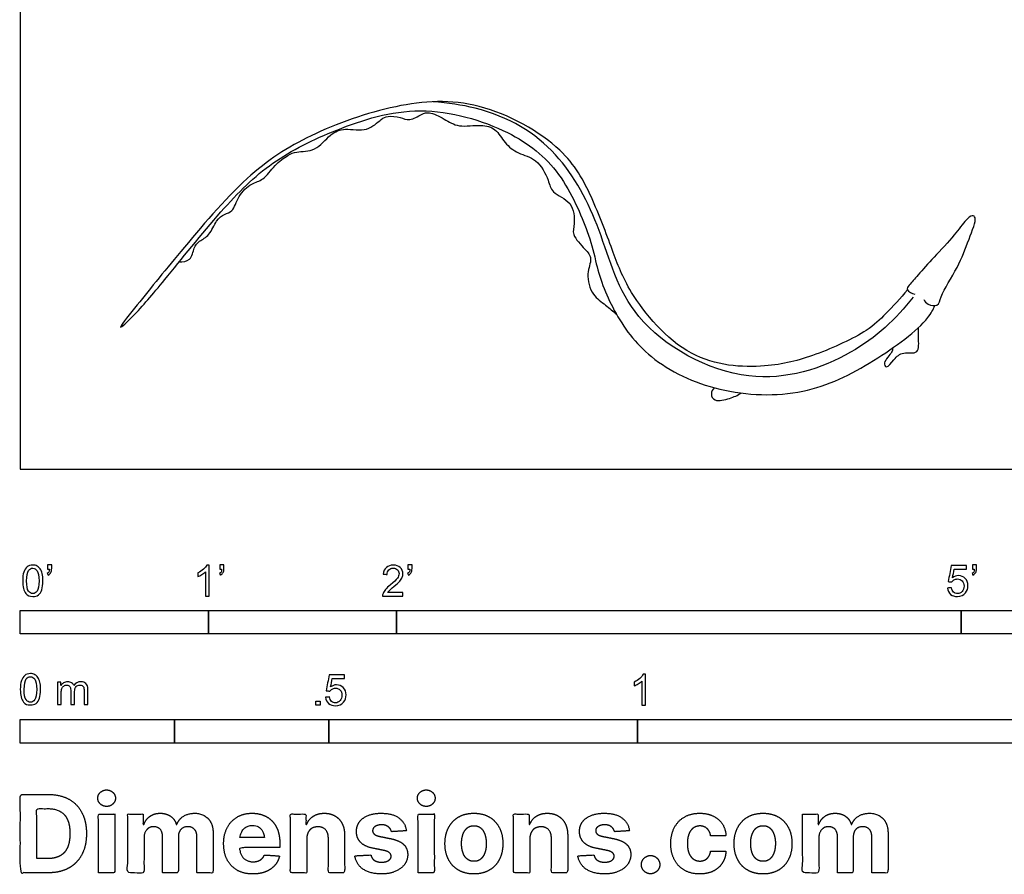
# Model space of a CAD drawing. Units: feet. Extents: x 0 to 10.1, y -2.2 to 7.8.
# Drawn here: x 0 to 5.2, y -2.2 to 2.4 of the extents above; entities that cross this region are included whole.
import ezdxf

# ---------------------------------------------------------------- set-up
doc = ezdxf.new("R2010")
doc.units = ezdxf.units.FT
doc.header["$MEASUREMENT"] = 0
for name, color, linetype, true_color in [('2D$AG-ANIMALS', 7, 'Continuous', 0x66ccff), ('2D$AG-DETAILS', 7, 'Continuous', 0x66ffff), ('2D$N-SYMB', 7, 'Continuous', 0x800040), ('2D$X-DIMENSIONS.COM', 7, 'Continuous', 0x800080), ('2D$X-VPRT', 6, 'Continuous', 0xff00ff)]:
    doc.layers.add(name, color=color, linetype=linetype, true_color=true_color)

msp = doc.modelspace()

# ---------------------------------------------------------------- linework, layer by layer
at = {"layer": '2D$AG-ANIMALS'}
for points, knots in [([(4.7151, 0.954), (4.6799, 0.9094), (4.598, 0.8246), (4.5014, 0.7282), (4.2198, 0.5989), (3.9587, 0.5328), (3.5396, 0.559), (3.2314, 0.9333), (3.1488, 1.1615), (3.0382, 1.4562), (2.8924, 1.7217), (2.439, 1.9766), (1.9953, 1.9495), (1.5341, 1.7868), (1.1931, 1.5644), (0.8542, 1.1604), (0.6327, 0.8898), (0.4984, 0.7197), (0.6207, 0.8315), (0.7728, 1.0121), (1.0634, 1.377), (1.3287, 1.6423), (1.6818, 1.8142), (2.1229, 1.9543), (2.6009, 1.8127), (2.8772, 1.5966), (3.0173, 1.2668), (3.0447, 1.1682), (3.0761, 1.0237), (3.1455, 0.8362), (3.3391, 0.5728), (3.7126, 0.3967), (4.1691, 0.3811), (4.527, 0.5596), (4.8031, 0.7616), (4.8521, 0.8493), (4.8613, 0.8701)], [0, 0, 0, 0, 2.312202, 4.395951, 7.442589, 10.405652, 13.921364, 17.696936, 20.495637, 23.562658, 26.639792, 30.549701, 34.281151, 38.143581, 41.730285, 45.789646, 49.275741, 51.260184, 52.906717, 55.754948, 59.587138, 63.034883, 66.502243, 70.285927, 74.154146, 77.477118, 80.737324, 82.918482, 82.918482, 85.948078, 89.094824, 92.644597, 96.366875, 99.95826, 103.354521, 104.402901, 104.402901, 104.402901, 104.402901]), ([(0.8445, 1.1029), (0.8633, 1.102), (0.9097, 1.1065), (0.9206, 1.1789), (0.9508, 1.2149), (1.0102, 1.2426), (1.0373, 1.3233), (1.0839, 1.3581), (1.1331, 1.3681), (1.1567, 1.4558), (1.2262, 1.5219), (1.2955, 1.5359), (1.3493, 1.6184), (1.4211, 1.6692), (1.4687, 1.6919), (1.5736, 1.6865), (1.6437, 1.7839), (1.7264, 1.818), (1.8436, 1.789), (1.9155, 1.8617), (1.9534, 1.8801), (2.0202, 1.8734), (2.0688, 1.8481), (2.133, 1.8885), (2.1747, 1.9026), (2.2559, 1.8613), (2.3301, 1.8138), (2.4476, 1.8361), (2.5291, 1.8126), (2.5731, 1.7324), (2.6453, 1.6754), (2.7483, 1.6542), (2.8096, 1.539), (2.8216, 1.4662), (2.9399, 1.4273), (2.9487, 1.3049), (2.9281, 1.246), (3.0018, 1.1702), (3.0441, 1.1204), (3.0034, 1.0381), (3.0372, 0.9229), (3.1116, 0.8748), (3.1487, 0.8401), (3.1682, 0.8245)], [0, 0, 0, 0, 1.330642, 2.748356, 3.948201, 5.337548, 6.942126, 8.259545, 9.425245, 11.049873, 12.761042, 14.205058, 15.933255, 17.581232, 18.854301, 20.580476, 22.458904, 24.09414, 25.971926, 27.673139, 28.81109, 30.218642, 31.502902, 32.972118, 34.123355, 35.754218, 37.426722, 39.319526, 40.891024, 42.534677, 44.21127, 45.988982, 47.939992, 49.412752, 51.241805, 53.086343, 54.441729, 56.190596, 57.558087, 59.155062, 61.031881, 62.678398, 64.212919, 64.212919, 64.212919, 64.212919]), ([(4.8015, 0.903), (4.8072, 0.8927), (4.8214, 0.8732), (4.8822, 0.8635), (4.89, 0.9265), (4.9884, 1.0771), (5.0357, 1.2097), (5.0882, 1.3373), (5.0572, 1.3527), (5.0203, 1.3225), (4.9643, 1.2401), (4.8564, 1.1289), (4.7753, 1.0371), (4.7267, 0.9824), (4.7044, 0.9519), (4.7389, 0.9329), (4.7539, 0.9306)], [0, 0, 0, 0, 1.05285, 2.260987, 3.513702, 5.867753, 8.131647, 10.062804, 10.814337, 11.938141, 13.718994, 15.957224, 17.948869, 19.455503, 20.367467, 21.560337, 21.560337, 21.560337, 21.560337]), ([(4.6357, 0.6444), (4.6348, 0.637), (4.6376, 0.6206), (4.5818, 0.571), (4.605, 0.5312), (4.6448, 0.5882), (4.6889, 0.6287), (4.7831, 0.6051), (4.7706, 0.7043), (4.7746, 0.7357), (4.7738, 0.7538)], [0, 0, 0, 0, 0.842746, 2.303735, 3.152903, 4.460873, 5.867412, 7.342235, 8.868419, 10.172207, 10.172207, 10.172207, 10.172207]), ([(3.688, 0.4339), (3.6796, 0.4249), (3.6658, 0.4006), (3.69, 0.3552), (3.7737, 0.3764), (3.8126, 0.3931), (3.8319, 0.4053)], [0, 0, 0, 0, 1.07731, 2.162905, 3.715664, 5.181707, 5.181707, 5.181707, 5.181707])]:
    msp.add_open_spline(points, degree=3, knots=knots, dxfattribs=at)
at = {"layer": '2D$AG-DETAILS'}
msp.add_open_spline([(4.7447, 0.9153), (4.6555, 0.7978), (4.4295, 0.5906), (3.866, 0.4052), (3.2172, 0.7637), (3.0966, 1.2719), (2.8715, 1.7052), (2.5461, 1.9061), (2.2724, 1.9482), (2.1943, 1.9536)], degree=3, knots=[0, 0, 0, 0, 3.727034, 7.903867, 12.466856, 16.450244, 20.268549, 24.2033, 25.697427, 25.697427, 25.697427, 25.697427], dxfattribs=at)
at = {"layer": '2D$N-SYMB'}
for points in [[(0, -0.875), (0, -0.75), (1, -0.75), (1, -0.875)], [(1, -0.875), (1, -0.75), (2, -0.75), (2, -0.875)], [(2, -0.875), (2, -0.75), (5, -0.75), (5, -0.875)], [(5, -0.875), (5, -0.75), (10, -0.75), (10, -0.875)], [(1.5703, -1.2542), (1.5703, -1.2315), (1.593, -1.2315), (1.593, -1.2542)], [(0, -1.4554), (0, -1.3304), (0.8202, -1.3304), (0.8202, -1.4554)], [(0.8202, -1.4554), (0.8202, -1.3304), (1.6404, -1.3304), (1.6404, -1.4554)], [(1.6404, -1.4554), (1.6404, -1.3304), (3.2808, -1.3304), (3.2808, -1.4554)], [(3.2808, -1.4554), (3.2808, -1.3304), (6.5617, -1.3304), (6.5617, -1.4554)]]:
    msp.add_lwpolyline(points, close=True, dxfattribs=at)
for points, knots in [([(0.0126, -0.5927), (0.0126, -0.574), (0.0145, -0.5581), (0.0185, -0.5463), (0.0224, -0.5344), (0.0284, -0.5255), (0.0363, -0.5186), (0.0442, -0.5127), (0.0541, -0.5087), (0.0659, -0.5087), (0.0748, -0.5087), (0.0827, -0.5107), (0.0896, -0.5147), (0.0966, -0.5176), (0.1015, -0.5236), (0.1064, -0.5295), (0.1104, -0.5364), (0.1134, -0.5443), (0.1163, -0.5542), (0.1183, -0.5641), (0.1203, -0.5769), (0.1203, -0.5927), (0.1203, -0.6125), (0.1183, -0.6283), (0.1143, -0.6402), (0.1104, -0.652), (0.1045, -0.6609), (0.0966, -0.6678), (0.0887, -0.6738), (0.0788, -0.6757), (0.0659, -0.6757), (0.0501, -0.6757), (0.0383, -0.6718), (0.0294, -0.6599), (0.0185, -0.6461), (0.0126, -0.6244), (0.0126, -0.5927)], [0, 0, 0, 0, 1, 1, 1, 2, 2, 2, 3, 3, 3, 4, 4, 4, 5, 5, 5, 6, 6, 6, 7, 7, 7, 8, 8, 8, 9, 9, 9, 10, 10, 10, 11, 11, 11, 12, 12, 12, 12]), ([(0.145, -0.5315), (0.145, -0.5236), (0.145, -0.5157), (0.145, -0.5077), (0.1522, -0.5077), (0.1595, -0.5077), (0.1667, -0.5077), (0.1667, -0.514), (0.1667, -0.5203), (0.1667, -0.5265), (0.1667, -0.5364), (0.1657, -0.5443), (0.1628, -0.5483), (0.1598, -0.5542), (0.1549, -0.5591), (0.1479, -0.5621), (0.1463, -0.5595), (0.1447, -0.5568), (0.143, -0.5542), (0.147, -0.5522), (0.1499, -0.5502), (0.1519, -0.5463), (0.1539, -0.5423), (0.1549, -0.5374), (0.1549, -0.5315), (0.1516, -0.5315), (0.1483, -0.5315), (0.145, -0.5315)], [0, 0, 0, 0, 1, 1, 1, 2, 2, 2, 3, 3, 3, 4, 4, 4, 5, 5, 5, 6, 6, 6, 7, 7, 7, 8, 8, 8, 9, 9, 9, 9]), ([(1.004, -0.6738), (0.9974, -0.6738), (0.9908, -0.6738), (0.9842, -0.6738), (0.9842, -0.6309), (0.9842, -0.5881), (0.9842, -0.5453), (0.9792, -0.5502), (0.9723, -0.5552), (0.9644, -0.5591), (0.9565, -0.5641), (0.9496, -0.568), (0.9437, -0.57), (0.9437, -0.5634), (0.9437, -0.5568), (0.9437, -0.5502), (0.9545, -0.5453), (0.9644, -0.5384), (0.9733, -0.5315), (0.9812, -0.5236), (0.9872, -0.5166), (0.9911, -0.5087), (0.9954, -0.5087), (0.9997, -0.5087), (1.004, -0.5087), (1.004, -0.5637), (1.004, -0.6188), (1.004, -0.6738)], [0, 0, 0, 0, 1, 1, 1, 2, 2, 2, 3, 3, 3, 4, 4, 4, 5, 5, 5, 6, 6, 6, 7, 7, 7, 8, 8, 8, 9, 9, 9, 9]), ([(1.0603, -0.5315), (1.0603, -0.5236), (1.0603, -0.5157), (1.0603, -0.5077), (1.0675, -0.5077), (1.0748, -0.5077), (1.082, -0.5077), (1.082, -0.514), (1.082, -0.5203), (1.082, -0.5265), (1.082, -0.5364), (1.081, -0.5443), (1.0781, -0.5483), (1.0751, -0.5542), (1.0702, -0.5591), (1.0632, -0.5621), (1.0616, -0.5595), (1.06, -0.5568), (1.0583, -0.5542), (1.0623, -0.5522), (1.0652, -0.5502), (1.0672, -0.5463), (1.0692, -0.5423), (1.0702, -0.5374), (1.0702, -0.5315), (1.0669, -0.5315), (1.0636, -0.5315), (1.0603, -0.5315)], [0, 0, 0, 0, 1, 1, 1, 2, 2, 2, 3, 3, 3, 4, 4, 4, 5, 5, 5, 6, 6, 6, 7, 7, 7, 8, 8, 8, 9, 9, 9, 9]), ([(2.0336, -0.655), (2.0336, -0.6613), (2.0336, -0.6675), (2.0336, -0.6738), (1.9977, -0.6738), (1.9618, -0.6738), (1.9259, -0.6738), (1.9249, -0.6698), (1.9259, -0.6649), (1.9279, -0.6599), (1.9308, -0.653), (1.9348, -0.6451), (1.9407, -0.6382), (1.9476, -0.6313), (1.9555, -0.6234), (1.9674, -0.6135), (1.9852, -0.5987), (1.997, -0.5868), (2.004, -0.5789), (2.0099, -0.57), (2.0128, -0.5621), (2.0128, -0.5542), (2.0128, -0.5463), (2.0099, -0.5394), (2.0049, -0.5344), (1.999, -0.5285), (1.9911, -0.5255), (1.9822, -0.5255), (1.9723, -0.5255), (1.9644, -0.5285), (1.9585, -0.5344), (1.9526, -0.5404), (1.9496, -0.5483), (1.9496, -0.5591), (1.9427, -0.5585), (1.9358, -0.5578), (1.9288, -0.5572), (1.9308, -0.5413), (1.9358, -0.5295), (1.9456, -0.5216), (1.9545, -0.5137), (1.9674, -0.5087), (1.9822, -0.5087), (1.998, -0.5087), (2.0109, -0.5137), (2.0198, -0.5226), (2.0296, -0.5315), (2.0336, -0.5423), (2.0336, -0.5552), (2.0336, -0.5611), (2.0326, -0.568), (2.0296, -0.574), (2.0267, -0.5809), (2.0227, -0.5868), (2.0168, -0.5947), (2.0099, -0.6016), (2, -0.6105), (1.9852, -0.6234), (1.9733, -0.6333), (1.9654, -0.6402), (1.9624, -0.6441), (1.9585, -0.6471), (1.9555, -0.651), (1.9536, -0.655), (1.9802, -0.655), (2.0069, -0.655), (2.0336, -0.655)], [0, 0, 0, 0, 1, 1, 1, 2, 2, 2, 3, 3, 3, 4, 4, 4, 5, 5, 5, 6, 6, 6, 7, 7, 7, 8, 8, 8, 9, 9, 9, 10, 10, 10, 11, 11, 11, 12, 12, 12, 13, 13, 13, 14, 14, 14, 15, 15, 15, 16, 16, 16, 17, 17, 17, 18, 18, 18, 19, 19, 19, 20, 20, 20, 21, 21, 21, 22, 22, 22, 22]), ([(2.0603, -0.5315), (2.0603, -0.5236), (2.0603, -0.5157), (2.0603, -0.5077), (2.0675, -0.5077), (2.0748, -0.5077), (2.082, -0.5077), (2.082, -0.514), (2.082, -0.5203), (2.082, -0.5265), (2.082, -0.5364), (2.081, -0.5443), (2.0781, -0.5483), (2.0751, -0.5542), (2.0702, -0.5591), (2.0632, -0.5621), (2.0616, -0.5595), (2.06, -0.5568), (2.0583, -0.5542), (2.0623, -0.5522), (2.0652, -0.5502), (2.0672, -0.5463), (2.0692, -0.5423), (2.0702, -0.5374), (2.0702, -0.5315), (2.0669, -0.5315), (2.0636, -0.5315), (2.0603, -0.5315)], [0, 0, 0, 0, 1, 1, 1, 2, 2, 2, 3, 3, 3, 4, 4, 4, 5, 5, 5, 6, 6, 6, 7, 7, 7, 8, 8, 8, 9, 9, 9, 9]), ([(4.9279, -0.6313), (4.9351, -0.6306), (4.9424, -0.63), (4.9496, -0.6293), (4.9506, -0.6402), (4.9545, -0.6471), (4.9605, -0.653), (4.9654, -0.658), (4.9723, -0.6609), (4.9812, -0.6609), (4.9901, -0.6609), (4.999, -0.657), (5.0059, -0.6491), (5.0119, -0.6421), (5.0158, -0.6323), (5.0158, -0.6204), (5.0158, -0.6085), (5.0119, -0.5997), (5.0059, -0.5927), (4.999, -0.5868), (4.9911, -0.5829), (4.9802, -0.5829), (4.9743, -0.5829), (4.9684, -0.5848), (4.9624, -0.5878), (4.9575, -0.5908), (4.9536, -0.5947), (4.9506, -0.5987), (4.9443, -0.598), (4.9381, -0.5973), (4.9318, -0.5967), (4.9371, -0.5684), (4.9424, -0.54), (4.9476, -0.5117), (4.975, -0.5117), (5.0023, -0.5117), (5.0296, -0.5117), (5.0296, -0.5183), (5.0296, -0.5249), (5.0296, -0.5315), (5.0076, -0.5315), (4.9855, -0.5315), (4.9634, -0.5315), (4.9605, -0.5463), (4.9575, -0.5611), (4.9545, -0.5759), (4.9644, -0.569), (4.9753, -0.5651), (4.9862, -0.5651), (5, -0.5651), (5.0119, -0.57), (5.0217, -0.5799), (5.0316, -0.5898), (5.0366, -0.6026), (5.0366, -0.6184), (5.0366, -0.6333), (5.0326, -0.6461), (5.0237, -0.657), (5.0138, -0.6708), (4.999, -0.6757), (4.9812, -0.6757), (4.9654, -0.6757), (4.9536, -0.6728), (4.9447, -0.6649), (4.9348, -0.656), (4.9298, -0.6451), (4.9279, -0.6313)], [0, 0, 0, 0, 1, 1, 1, 2, 2, 2, 3, 3, 3, 4, 4, 4, 5, 5, 5, 6, 6, 6, 7, 7, 7, 8, 8, 8, 9, 9, 9, 10, 10, 10, 11, 11, 11, 12, 12, 12, 13, 13, 13, 14, 14, 14, 15, 15, 15, 16, 16, 16, 17, 17, 17, 18, 18, 18, 19, 19, 19, 20, 20, 20, 21, 21, 21, 22, 22, 22, 22]), ([(5.0603, -0.5315), (5.0603, -0.5236), (5.0603, -0.5157), (5.0603, -0.5077), (5.0675, -0.5077), (5.0748, -0.5077), (5.082, -0.5077), (5.082, -0.514), (5.082, -0.5203), (5.082, -0.5265), (5.082, -0.5364), (5.081, -0.5443), (5.0781, -0.5483), (5.0751, -0.5542), (5.0702, -0.5591), (5.0632, -0.5621), (5.0616, -0.5595), (5.06, -0.5568), (5.0583, -0.5542), (5.0623, -0.5522), (5.0652, -0.5502), (5.0672, -0.5463), (5.0692, -0.5423), (5.0702, -0.5374), (5.0702, -0.5315), (5.0669, -0.5315), (5.0636, -0.5315), (5.0603, -0.5315)], [0, 0, 0, 0, 1, 1, 1, 2, 2, 2, 3, 3, 3, 4, 4, 4, 5, 5, 5, 6, 6, 6, 7, 7, 7, 8, 8, 8, 9, 9, 9, 9]), ([(0.0333, -0.5927), (0.0333, -0.6204), (0.0363, -0.6382), (0.0432, -0.6471), (0.0491, -0.656), (0.057, -0.6609), (0.0659, -0.6609), (0.0758, -0.6609), (0.0837, -0.656), (0.0896, -0.6471), (0.0956, -0.6382), (0.0995, -0.6204), (0.0995, -0.5927), (0.0995, -0.5661), (0.0956, -0.5483), (0.0896, -0.5394), (0.0837, -0.5305), (0.0758, -0.5255), (0.0659, -0.5255), (0.057, -0.5255), (0.0491, -0.5295), (0.0442, -0.5374), (0.0373, -0.5473), (0.0333, -0.5661), (0.0333, -0.5927)], [0, 0, 0, 0, 1, 1, 1, 2, 2, 2, 3, 3, 3, 4, 4, 4, 5, 5, 5, 6, 6, 6, 7, 7, 7, 8, 8, 8, 8]), ([(0, -1.1696), (0, -1.1508), (0.002, -1.135), (0.0059, -1.1231), (0.0099, -1.1113), (0.0158, -1.1024), (0.0237, -1.0955), (0.0316, -1.0895), (0.0415, -1.0856), (0.0534, -1.0856), (0.0623, -1.0856), (0.0702, -1.0876), (0.0771, -1.0915), (0.084, -1.0945), (0.0889, -1.1004), (0.0939, -1.1063), (0.0978, -1.1133), (0.1008, -1.1212), (0.1038, -1.131), (0.1057, -1.1409), (0.1077, -1.1538), (0.1077, -1.1696), (0.1077, -1.1893), (0.1057, -1.2052), (0.1018, -1.217), (0.0978, -1.2289), (0.0919, -1.2378), (0.084, -1.2447), (0.0761, -1.2506), (0.0662, -1.2526), (0.0534, -1.2526), (0.0376, -1.2526), (0.0257, -1.2486), (0.0168, -1.2368), (0.0059, -1.2229), (0, -1.2012), (0, -1.1696)], [0, 0, 0, 0, 1, 1, 1, 2, 2, 2, 3, 3, 3, 4, 4, 4, 5, 5, 5, 6, 6, 6, 7, 7, 7, 8, 8, 8, 9, 9, 9, 10, 10, 10, 11, 11, 11, 12, 12, 12, 12]), ([(1.6226, -1.2117), (1.6295, -1.2111), (1.6365, -1.2104), (1.6434, -1.2097), (1.6454, -1.2206), (1.6483, -1.2275), (1.6543, -1.2335), (1.6602, -1.2384), (1.6671, -1.2414), (1.675, -1.2414), (1.6849, -1.2414), (1.6928, -1.2374), (1.6997, -1.2295), (1.7066, -1.2226), (1.7096, -1.2127), (1.7096, -1.2008), (1.7096, -1.189), (1.7066, -1.1801), (1.7007, -1.1732), (1.6938, -1.1672), (1.6849, -1.1633), (1.675, -1.1633), (1.6681, -1.1633), (1.6622, -1.1653), (1.6572, -1.1682), (1.6523, -1.1712), (1.6483, -1.1751), (1.6454, -1.1791), (1.6388, -1.1784), (1.6322, -1.1778), (1.6256, -1.1771), (1.6309, -1.1488), (1.6361, -1.1205), (1.6414, -1.0921), (1.6687, -1.0921), (1.6961, -1.0921), (1.7234, -1.0921), (1.7234, -1.0987), (1.7234, -1.1053), (1.7234, -1.1119), (1.7017, -1.1119), (1.6799, -1.1119), (1.6582, -1.1119), (1.6552, -1.1267), (1.6523, -1.1416), (1.6493, -1.1564), (1.6592, -1.1495), (1.6691, -1.1455), (1.6799, -1.1455), (1.6948, -1.1455), (1.7066, -1.1504), (1.7165, -1.1603), (1.7264, -1.1702), (1.7313, -1.1831), (1.7313, -1.1989), (1.7313, -1.2137), (1.7274, -1.2265), (1.7185, -1.2374), (1.7076, -1.2512), (1.6938, -1.2562), (1.675, -1.2562), (1.6602, -1.2562), (1.6483, -1.2532), (1.6384, -1.2453), (1.6295, -1.2364), (1.6236, -1.2255), (1.6226, -1.2117)], [0, 0, 0, 0, 1, 1, 1, 2, 2, 2, 3, 3, 3, 4, 4, 4, 5, 5, 5, 6, 6, 6, 7, 7, 7, 8, 8, 8, 9, 9, 9, 10, 10, 10, 11, 11, 11, 12, 12, 12, 13, 13, 13, 14, 14, 14, 15, 15, 15, 16, 16, 16, 17, 17, 17, 18, 18, 18, 19, 19, 19, 20, 20, 20, 21, 21, 21, 22, 22, 22, 22]), ([(3.3233, -1.2542), (3.3167, -1.2542), (3.3102, -1.2542), (3.3036, -1.2542), (3.3036, -1.2114), (3.3036, -1.1686), (3.3036, -1.1257), (3.2986, -1.1307), (3.2917, -1.1356), (3.2838, -1.1396), (3.2759, -1.1445), (3.269, -1.1485), (3.2631, -1.1504), (3.2631, -1.1439), (3.2631, -1.1373), (3.2631, -1.1307), (3.2739, -1.1257), (3.2838, -1.1188), (3.2927, -1.1119), (3.3006, -1.104), (3.3065, -1.0971), (3.3105, -1.0892), (3.3148, -1.0892), (3.3191, -1.0892), (3.3233, -1.0892), (3.3233, -1.1442), (3.3233, -1.1992), (3.3233, -1.2542)], [0, 0, 0, 0, 1, 1, 1, 2, 2, 2, 3, 3, 3, 4, 4, 4, 5, 5, 5, 6, 6, 6, 7, 7, 7, 8, 8, 8, 9, 9, 9, 9]), ([(0.0208, -1.1696), (0.0208, -1.1973), (0.0237, -1.215), (0.0306, -1.2239), (0.0366, -1.2328), (0.0445, -1.2378), (0.0534, -1.2378), (0.0632, -1.2378), (0.0712, -1.2328), (0.0771, -1.2239), (0.083, -1.215), (0.087, -1.1973), (0.087, -1.1696), (0.087, -1.1429), (0.083, -1.1251), (0.0771, -1.1162), (0.0712, -1.1073), (0.0632, -1.1024), (0.0534, -1.1024), (0.0445, -1.1024), (0.0366, -1.1063), (0.0316, -1.1142), (0.0247, -1.1241), (0.0208, -1.1429), (0.0208, -1.1696)], [0, 0, 0, 0, 1, 1, 1, 2, 2, 2, 3, 3, 3, 4, 4, 4, 5, 5, 5, 6, 6, 6, 7, 7, 7, 8, 8, 8, 8]), ([(0.1976, -1.2506), (0.1976, -1.2111), (0.1976, -1.1716), (0.1976, -1.132), (0.2036, -1.132), (0.2095, -1.132), (0.2154, -1.132), (0.2154, -1.1376), (0.2154, -1.1432), (0.2154, -1.1488), (0.2194, -1.1429), (0.2243, -1.138), (0.2303, -1.135), (0.2362, -1.131), (0.2431, -1.1291), (0.251, -1.1291), (0.2599, -1.1291), (0.2678, -1.131), (0.2727, -1.135), (0.2787, -1.1389), (0.2826, -1.1439), (0.2846, -1.1498), (0.2945, -1.136), (0.3063, -1.1291), (0.3222, -1.1291), (0.334, -1.1291), (0.3429, -1.133), (0.3488, -1.1389), (0.3558, -1.1459), (0.3587, -1.1557), (0.3587, -1.1696), (0.3587, -1.1966), (0.3587, -1.2236), (0.3587, -1.2506), (0.3521, -1.2506), (0.3455, -1.2506), (0.339, -1.2506), (0.339, -1.2259), (0.339, -1.2012), (0.339, -1.1765), (0.339, -1.1676), (0.338, -1.1627), (0.337, -1.1587), (0.335, -1.1548), (0.333, -1.1518), (0.3291, -1.1498), (0.3261, -1.1478), (0.3222, -1.1469), (0.3172, -1.1469), (0.3093, -1.1469), (0.3024, -1.1498), (0.2965, -1.1548), (0.2905, -1.1607), (0.2886, -1.1696), (0.2886, -1.1814), (0.2886, -1.2045), (0.2886, -1.2276), (0.2886, -1.2506), (0.2816, -1.2506), (0.2747, -1.2506), (0.2678, -1.2506), (0.2678, -1.2249), (0.2678, -1.1992), (0.2678, -1.1735), (0.2678, -1.1646), (0.2668, -1.1577), (0.2629, -1.1538), (0.2599, -1.1488), (0.254, -1.1469), (0.2471, -1.1469), (0.2411, -1.1469), (0.2362, -1.1478), (0.2312, -1.1518), (0.2263, -1.1548), (0.2233, -1.1587), (0.2204, -1.1646), (0.2184, -1.1706), (0.2174, -1.1785), (0.2174, -1.1893), (0.2174, -1.2098), (0.2174, -1.2302), (0.2174, -1.2506), (0.2108, -1.2506), (0.2042, -1.2506), (0.1976, -1.2506)], [0, 0, 0, 0, 1, 1, 1, 2, 2, 2, 3, 3, 3, 4, 4, 4, 5, 5, 5, 6, 6, 6, 7, 7, 7, 8, 8, 8, 9, 9, 9, 10, 10, 10, 11, 11, 11, 12, 12, 12, 13, 13, 13, 14, 14, 14, 15, 15, 15, 16, 16, 16, 17, 17, 17, 18, 18, 18, 19, 19, 19, 20, 20, 20, 21, 21, 21, 22, 22, 22, 23, 23, 23, 24, 24, 24, 25, 25, 25, 26, 26, 26, 27, 27, 27, 28, 28, 28, 28])]:
    msp.add_open_spline(points, degree=3, knots=knots, dxfattribs=at)
at = {"layer": '2D$X-DIMENSIONS.COM'}
for points, degree, knots in [([(0.1477, -2.1446), (0.2112, -2.1446), (0.2569, -2.1195), (0.3025, -2.0945), (0.327, -2.0477), (0.3516, -2.0009), (0.3516, -1.9358), (0.3516, -1.8709), (0.327, -1.8243), (0.3025, -1.7777), (0.2572, -1.7528), (0.2118, -1.7279), (0.1489, -1.7279), (0.0745, -1.7279), (0, -1.7279), (0, -1.9362), (0, -2.1446), (0.0739, -2.1446), (0.1477, -2.1446)], 2, [-15, -15, -15, -14, -14, -13, -13, -12, -12, -11, -11, -10, -10, -9, -9, -8, -8, -7, -7, -6, -6, -6]), ([(0.4588, -1.7918), (0.4781, -1.7918), (0.4918, -1.7789), (0.5056, -1.7659), (0.5056, -1.7478), (0.5056, -1.7299), (0.4918, -1.717), (0.4781, -1.7041), (0.4586, -1.7041), (0.4395, -1.7041), (0.4256, -1.717), (0.4118, -1.7299), (0.4118, -1.7478), (0.4118, -1.7659), (0.4256, -1.7789), (0.4395, -1.7918), (0.4588, -1.7918)], 2, [-8, -8, -8, -7, -7, -6, -6, -5, -5, -4, -4, -3, -3, -2, -2, -1, -1, 0, 0, 0]), ([(2.1576, -1.7918), (2.1769, -1.7918), (2.1907, -1.7789), (2.2044, -1.7659), (2.2044, -1.7478), (2.2044, -1.7299), (2.1907, -1.717), (2.1769, -1.7041), (2.1574, -1.7041), (2.1383, -1.7041), (2.1244, -1.717), (2.1106, -1.7299), (2.1106, -1.7478), (2.1106, -1.7659), (2.1244, -1.7789), (2.1383, -1.7918), (2.1576, -1.7918)], 2, [-8, -8, -8, -7, -7, -6, -6, -5, -5, -4, -4, -3, -3, -2, -2, -1, -1, 0, 0, 0]), ([(0.144, -2.0691), (0.1831, -2.0691), (0.2099, -2.0551), (0.2366, -2.0412), (0.2501, -2.0118), (0.2637, -1.9824), (0.2637, -1.9358), (0.2637, -1.8896), (0.2501, -1.8603), (0.2366, -1.831), (0.21, -1.8172), (0.1833, -1.8034), (0.1442, -1.8034), (0.1162, -1.8034), (0.0881, -1.8034), (0.0881, -1.9362), (0.0881, -2.0691), (0.1161, -2.0691), (0.144, -2.0691)], 2, [-7.813477, -7.813477, -7.813477, -6.813477, -6.813477, -5.813477, -5.813477, -4.813477, -4.813477, -3.813477, -3.813477, -2.813477, -2.813477, -1.813477, -1.813477, -1.543945, -1.543945, -0.268555, -0.268555, 0, 0, 0]), ([(0.415, -2.1446), (0.4584, -2.1446), (0.5017, -2.1446), (0.5017, -1.9883), (0.5017, -1.8321), (0.4584, -1.8321), (0.415, -1.8321), (0.415, -1.9883), (0.415, -2.1446)], 2, [-4, -4, -4, -3, -3, -2, -2, -1, -1, 0, 0, 0]), ([(0.6571, -1.8872), (0.6553, -1.8872), (0.6535, -1.8872), (0.6535, -1.8596), (0.6535, -1.8321), (0.6122, -1.8321), (0.5709, -1.8321), (0.5709, -1.9883), (0.5709, -2.1446), (0.6142, -2.1446), (0.6576, -2.1446), (0.6576, -2.0508), (0.6576, -1.957), (0.6576, -1.9397), (0.6643, -1.9268), (0.671, -1.9138), (0.6825, -1.9066), (0.694, -1.8994), (0.7084, -1.8994), (0.7298, -1.8994), (0.7429, -1.913), (0.756, -1.9267), (0.756, -1.9497), (0.756, -2.0471), (0.756, -2.1446), (0.798, -2.1446), (0.84, -2.1446), (0.84, -2.0491), (0.84, -1.9537), (0.84, -1.9293), (0.8533, -1.9144), (0.8665, -1.8994), (0.8901, -1.8994), (0.9108, -1.8994), (0.9247, -1.9124), (0.9385, -1.9254), (0.9385, -1.9515), (0.9385, -2.048), (0.9385, -2.1446), (0.9818, -2.1446), (1.025, -2.1446), (1.025, -2.0395), (1.025, -1.9344), (1.025, -1.8835), (0.9976, -1.8558), (0.9703, -1.828), (0.9265, -1.828), (0.8921, -1.828), (0.867, -1.8442), (0.8419, -1.8603), (0.8323, -1.8872), (0.8307, -1.8872), (0.8291, -1.8872), (0.8215, -1.8599), (0.799, -1.844), (0.7764, -1.828), (0.7442, -1.828), (0.7125, -1.828), (0.6897, -1.8439), (0.6669, -1.8597), (0.6571, -1.8872)], 2, [0, 0, 0, 0.017578, 0.017578, 0.282227, 0.282227, 0.678711, 0.678711, 2.178711, 2.178711, 2.594727, 2.594727, 3.495117, 3.495117, 4.495117, 4.495117, 5.495117, 5.495117, 6.495117, 6.495117, 7.495117, 7.495117, 8.495117, 8.495117, 9.495117, 9.495117, 10.495117, 10.495117, 11.495117, 11.495117, 12.495117, 12.495117, 13.495117, 13.495117, 14.495117, 14.495117, 15.495117, 15.495117, 16.495117, 16.495117, 17.495117, 17.495117, 18.495117, 18.495117, 19.495117, 19.495117, 20.495117, 20.495117, 21.495117, 21.495117, 22.495117, 22.495117, 23.495117, 23.495117, 24.495117, 24.495117, 25.495117, 25.495117, 26.495117, 26.495117, 27.495117, 27.495117, 27.495117]), ([(1.2358, -2.1507), (1.2744, -2.1507), (1.304, -2.1388), (1.3336, -2.1269), (1.3524, -2.1054), (1.3713, -2.0839), (1.3774, -2.055), (1.3373, -2.0524), (1.2972, -2.0497), (1.2927, -2.0615), (1.2842, -2.0697), (1.2756, -2.0778), (1.2636, -2.0819), (1.2516, -2.086), (1.2372, -2.086), (1.2154, -2.086), (1.1995, -2.0768), (1.1837, -2.0677), (1.175, -2.0508), (1.1664, -2.0339), (1.1664, -2.0105), (1.2728, -2.0105), (1.3792, -2.0105), (1.3792, -1.9986), (1.3792, -1.9867), (1.3792, -1.9468), (1.368, -1.917), (1.3568, -1.8872), (1.3368, -1.8675), (1.3167, -1.8477), (1.29, -1.8379), (1.2632, -1.828), (1.2323, -1.828), (1.1863, -1.828), (1.1522, -1.8483), (1.1182, -1.8687), (1.0994, -1.9051), (1.0807, -1.9415), (1.0807, -1.9897), (1.0807, -2.0392), (1.0994, -2.0753), (1.1182, -2.1114), (1.1529, -2.131), (1.1875, -2.1507), (1.2358, -2.1507)], 2, [-3, -3, -3, -1.999602, -1.999602, -0.999203, -0.999203, 0.001195, 0.001195, 1.001594, 1.001594, 2.001992, 2.001992, 3.00239, 3.00239, 4.002789, 4.002789, 5.003187, 5.003187, 6.003586, 6.003586, 7.003984, 7.003984, 7.810461, 7.810461, 8.810461, 8.810461, 9.810461, 9.810461, 10.810461, 10.810461, 11.810461, 11.810461, 12.810461, 12.810461, 13.810461, 13.810461, 14.810461, 14.810461, 15.810461, 15.810461, 16.810461, 16.810461, 17.810461, 17.810461, 18.810461, 18.810461, 18.810461]), ([(1.5224, -1.9639), (1.5226, -1.9438), (1.53, -1.9294), (1.5375, -1.9151), (1.5508, -1.9075), (1.5641, -1.9), (1.5816, -1.9), (1.6077, -1.9), (1.6225, -1.9162), (1.6374, -1.9324), (1.6372, -1.961), (1.6372, -2.0528), (1.6372, -2.1446), (1.6805, -2.1446), (1.7238, -2.1446), (1.7238, -2.0451), (1.7238, -1.9456), (1.7238, -1.9092), (1.7104, -1.8828), (1.697, -1.8565), (1.6728, -1.8422), (1.6486, -1.828), (1.616, -1.828), (1.5812, -1.828), (1.5568, -1.844), (1.5324, -1.8599), (1.522, -1.8872), (1.5202, -1.8872), (1.5184, -1.8872), (1.5184, -1.8596), (1.5184, -1.8321), (1.4771, -1.8321), (1.4358, -1.8321), (1.4358, -1.9883), (1.4358, -2.1446), (1.4791, -2.1446), (1.5224, -2.1446), (1.5224, -2.0542), (1.5224, -1.9639)], 2, [-32, -32, -32, -31, -31, -30, -30, -29, -29, -28, -28, -27, -27, -26, -26, -25, -25, -24, -24, -23, -23, -22, -22, -21, -21, -20, -20, -19, -19, -18, -18, -17, -17, -16, -16, -15, -15, -14, -14, -13, -13, -13]), ([(2.052, -1.9212), (2.0463, -1.878), (2.0122, -1.853), (1.9781, -1.828), (1.9189, -1.828), (1.8789, -1.828), (1.8491, -1.8398), (1.8193, -1.8516), (1.8029, -1.8734), (1.7865, -1.8951), (1.7865, -1.9252), (1.7865, -1.9602), (1.8088, -1.9828), (1.8311, -2.0054), (1.8768, -2.0146), (1.9039, -2.0199), (1.9309, -2.0253), (1.9513, -2.0294), (1.9611, -2.037), (1.9708, -2.0447), (1.971, -2.0565), (1.9708, -2.0705), (1.9569, -2.0793), (1.943, -2.0882), (1.9202, -2.0882), (1.897, -2.0882), (1.8821, -2.0783), (1.8673, -2.0685), (1.8634, -2.0495), (1.8208, -2.0518), (1.7782, -2.054), (1.7845, -2.0988), (1.8212, -2.1247), (1.8579, -2.1507), (1.92, -2.1507), (1.9607, -2.1507), (1.9919, -2.1377), (2.0231, -2.1248), (2.0411, -2.1016), (2.0591, -2.0784), (2.0591, -2.0477), (2.0591, -2.0139), (2.0367, -1.9932), (2.0144, -1.9724), (1.9688, -1.9631), (1.9405, -1.9574), (1.9122, -1.9517), (1.8905, -1.947), (1.8815, -1.9393), (1.8726, -1.9315), (1.8726, -1.9204), (1.8726, -1.9063), (1.8864, -1.8979), (1.9002, -1.8894), (1.9204, -1.8894), (1.9354, -1.8894), (1.9463, -1.8944), (1.9572, -1.8994), (1.9639, -1.9076), (1.9706, -1.9159), (1.9727, -1.9261), (2.0123, -1.9236), (2.052, -1.9212)], 2, [-45, -45, -45, -44, -44, -43, -43, -42, -42, -41, -41, -40, -40, -39, -39, -38, -38, -37, -37, -36, -36, -35, -35, -34, -34, -33, -33, -32, -32, -31, -31, -30, -30, -29, -29, -28, -28, -27, -27, -26, -26, -25, -25, -24, -24, -23, -23, -22, -22, -21, -21, -20, -20, -19, -19, -18, -18, -17, -17, -16, -16, -15, -15, -14, -14, -14]), ([(2.1139, -2.1446), (2.1572, -2.1446), (2.2005, -2.1446), (2.2005, -1.9883), (2.2005, -1.8321), (2.1572, -1.8321), (2.1139, -1.8321), (2.1139, -1.9883), (2.1139, -2.1446)], 2, [-4, -4, -4, -3, -3, -2, -2, -1, -1, 0, 0, 0]), ([(2.4109, -2.1507), (2.4583, -2.1507), (2.4928, -2.1304), (2.5273, -2.1102), (2.546, -2.0739), (2.5647, -2.0375), (2.5647, -1.9895), (2.5647, -1.9411), (2.546, -1.9048), (2.5273, -1.8685), (2.4928, -1.8482), (2.4583, -1.828), (2.4109, -1.828), (2.3635, -1.828), (2.329, -1.8482), (2.2945, -1.8685), (2.2758, -1.9048), (2.2571, -1.9411), (2.2571, -1.9895), (2.2571, -2.0375), (2.2758, -2.0739), (2.2945, -2.1102), (2.329, -2.1304), (2.3635, -2.1507), (2.4109, -2.1507)], 2, [-12, -12, -12, -11, -11, -10, -10, -9, -9, -8, -8, -7, -7, -6, -6, -5, -5, -4, -4, -3, -3, -2, -2, -1, -1, 0, 0, 0]), ([(2.7079, -1.9639), (2.7081, -1.9438), (2.7156, -1.9294), (2.723, -1.9151), (2.7363, -1.9075), (2.7496, -1.9), (2.7671, -1.9), (2.7932, -1.9), (2.808, -1.9162), (2.8229, -1.9324), (2.8227, -1.961), (2.8227, -2.0528), (2.8227, -2.1446), (2.866, -2.1446), (2.9093, -2.1446), (2.9093, -2.0451), (2.9093, -1.9456), (2.9093, -1.9092), (2.8959, -1.8828), (2.8825, -1.8565), (2.8583, -1.8422), (2.8341, -1.828), (2.8015, -1.828), (2.7667, -1.828), (2.7423, -1.844), (2.7179, -1.8599), (2.7075, -1.8872), (2.7057, -1.8872), (2.7039, -1.8872), (2.7039, -1.8596), (2.7039, -1.8321), (2.6626, -1.8321), (2.6213, -1.8321), (2.6213, -1.9883), (2.6213, -2.1446), (2.6646, -2.1446), (2.7079, -2.1446), (2.7079, -2.0542), (2.7079, -1.9639)], 2, [-32, -32, -32, -31, -31, -30, -30, -29, -29, -28, -28, -27, -27, -26, -26, -25, -25, -24, -24, -23, -23, -22, -22, -21, -21, -20, -20, -19, -19, -18, -18, -17, -17, -16, -16, -15, -15, -14, -14, -13, -13, -13]), ([(3.2375, -1.9212), (3.2318, -1.878), (3.1977, -1.853), (3.1637, -1.828), (3.1045, -1.828), (3.0644, -1.828), (3.0346, -1.8398), (3.0048, -1.8516), (2.9884, -1.8734), (2.972, -1.8951), (2.972, -1.9252), (2.972, -1.9602), (2.9943, -1.9828), (3.0166, -2.0054), (3.0623, -2.0146), (3.0894, -2.0199), (3.1165, -2.0253), (3.1368, -2.0294), (3.1466, -2.037), (3.1563, -2.0447), (3.1565, -2.0565), (3.1563, -2.0705), (3.1424, -2.0793), (3.1285, -2.0882), (3.1057, -2.0882), (3.0825, -2.0882), (3.0676, -2.0783), (3.0528, -2.0685), (3.0489, -2.0495), (3.0063, -2.0518), (2.9637, -2.054), (2.97, -2.0988), (3.0067, -2.1247), (3.0434, -2.1507), (3.1055, -2.1507), (3.1462, -2.1507), (3.1774, -2.1377), (3.2086, -2.1248), (3.2266, -2.1016), (3.2446, -2.0784), (3.2446, -2.0477), (3.2446, -2.0139), (3.2222, -1.9932), (3.1999, -1.9724), (3.1543, -1.9631), (3.126, -1.9574), (3.0977, -1.9517), (3.076, -1.947), (3.067, -1.9393), (3.0581, -1.9315), (3.0581, -1.9204), (3.0581, -1.9063), (3.0719, -1.8979), (3.0857, -1.8894), (3.1059, -1.8894), (3.1209, -1.8894), (3.1318, -1.8944), (3.1427, -1.8994), (3.1494, -1.9076), (3.1561, -1.9159), (3.1582, -1.9261), (3.1978, -1.9236), (3.2375, -1.9212)], 2, [-45, -45, -45, -44, -44, -43, -43, -42, -42, -41, -41, -40, -40, -39, -39, -38, -38, -37, -37, -36, -36, -35, -35, -34, -34, -33, -33, -32, -32, -31, -31, -30, -30, -29, -29, -28, -28, -27, -27, -26, -26, -25, -25, -24, -24, -23, -23, -22, -22, -21, -21, -20, -20, -19, -19, -18, -18, -17, -17, -16, -16, -15, -15, -14, -14, -14]), ([(3.611, -2.1507), (3.6528, -2.1507), (3.6833, -2.1354), (3.7138, -2.1201), (3.7312, -2.093), (3.7486, -2.0658), (3.7506, -2.03), (3.7097, -2.03), (3.6688, -2.03), (3.6664, -2.0465), (3.6585, -2.0582), (3.6507, -2.0699), (3.6388, -2.076), (3.6269, -2.0821), (3.6121, -2.0821), (3.5919, -2.0821), (3.5769, -2.0711), (3.5618, -2.0601), (3.5536, -2.0392), (3.5453, -2.0182), (3.5453, -1.9883), (3.5453, -1.9588), (3.5537, -1.9381), (3.562, -1.9173), (3.577, -1.9064), (3.5919, -1.8955), (3.6121, -1.8955), (3.6359, -1.8955), (3.6506, -1.9099), (3.6654, -1.9242), (3.6688, -1.9476), (3.7097, -1.9476), (3.7506, -1.9476), (3.7488, -1.9114), (3.7309, -1.8845), (3.713, -1.8577), (3.6823, -1.8428), (3.6515, -1.828), (3.6106, -1.828), (3.5632, -1.828), (3.5288, -1.8484), (3.4945, -1.8689), (3.4759, -1.9052), (3.4572, -1.9415), (3.4572, -1.9895), (3.4572, -2.0369), (3.4756, -2.0733), (3.4941, -2.1098), (3.5285, -2.1302), (3.563, -2.1507), (3.611, -2.1507)], 2, [-28, -28, -28, -27, -27, -26, -26, -25, -25, -24, -24, -23, -23, -22, -22, -21, -21, -20, -20, -19, -19, -18, -18, -17, -17, -16, -16, -15, -15, -14, -14, -13, -13, -12, -12, -11, -11, -10, -10, -9, -9, -8, -8, -7, -7, -6, -6, -5, -5, -4, -4, -3, -3, -3]), ([(3.9476, -2.1507), (3.995, -2.1507), (4.0294, -2.1304), (4.0639, -2.1102), (4.0826, -2.0739), (4.1014, -2.0375), (4.1014, -1.9895), (4.1014, -1.9411), (4.0826, -1.9048), (4.0639, -1.8685), (4.0294, -1.8482), (3.995, -1.828), (3.9476, -1.828), (3.9001, -1.828), (3.8657, -1.8482), (3.8312, -1.8685), (3.8125, -1.9048), (3.7937, -1.9411), (3.7937, -1.9895), (3.7937, -2.0375), (3.8125, -2.0739), (3.8312, -2.1102), (3.8657, -2.1304), (3.9001, -2.1507), (3.9476, -2.1507)], 2, [-12, -12, -12, -11, -11, -10, -10, -9, -9, -8, -8, -7, -7, -6, -6, -5, -5, -4, -4, -3, -3, -2, -2, -1, -1, 0, 0, 0]), ([(4.2442, -1.8872), (4.2424, -1.8872), (4.2405, -1.8872), (4.2405, -1.8596), (4.2405, -1.8321), (4.1992, -1.8321), (4.1579, -1.8321), (4.1579, -1.9883), (4.1579, -2.1446), (4.2013, -2.1446), (4.2446, -2.1446), (4.2446, -2.0508), (4.2446, -1.957), (4.2446, -1.9397), (4.2513, -1.9268), (4.258, -1.9138), (4.2695, -1.9066), (4.281, -1.8994), (4.2955, -1.8994), (4.3168, -1.8994), (4.3299, -1.913), (4.3431, -1.9267), (4.3431, -1.9497), (4.3431, -2.0471), (4.3431, -2.1446), (4.3851, -2.1446), (4.4271, -2.1446), (4.4271, -2.0491), (4.4271, -1.9537), (4.4271, -1.9293), (4.4403, -1.9144), (4.4535, -1.8994), (4.4771, -1.8994), (4.4979, -1.8994), (4.5117, -1.9124), (4.5256, -1.9254), (4.5256, -1.9515), (4.5256, -2.048), (4.5256, -2.1446), (4.5688, -2.1446), (4.612, -2.1446), (4.612, -2.0395), (4.612, -1.9344), (4.612, -1.8835), (4.5847, -1.8558), (4.5573, -1.828), (4.5135, -1.828), (4.4792, -1.828), (4.454, -1.8442), (4.4289, -1.8603), (4.4194, -1.8872), (4.4177, -1.8872), (4.4161, -1.8872), (4.4086, -1.8599), (4.386, -1.844), (4.3634, -1.828), (4.3313, -1.828), (4.2995, -1.828), (4.2767, -1.8439), (4.2539, -1.8597), (4.2442, -1.8872)], 2, [0, 0, 0, 0.017578, 0.017578, 0.282227, 0.282227, 0.678711, 0.678711, 2.178711, 2.178711, 2.594727, 2.594727, 3.495117, 3.495117, 4.495117, 4.495117, 5.495117, 5.495117, 6.495117, 6.495117, 7.495117, 7.495117, 8.495117, 8.495117, 9.495117, 9.495117, 10.495117, 10.495117, 11.495117, 11.495117, 12.495117, 12.495117, 13.495117, 13.495117, 14.495117, 14.495117, 15.495117, 15.495117, 16.495117, 16.495117, 17.495117, 17.495117, 18.495117, 18.495117, 19.495117, 19.495117, 20.495117, 20.495117, 21.495117, 21.495117, 22.495117, 22.495117, 23.495117, 23.495117, 24.495117, 24.495117, 25.495117, 25.495117, 26.495117, 26.495117, 27.495117, 27.495117, 27.495117]), ([(1.1667, -1.9577), (1.2104, -1.9577), (1.2541, -1.9577), (1.2978, -1.9577), (1.2973, -1.954), (1.296, -1.9462), (1.2922, -1.9331), (1.2872, -1.9221), (1.2812, -1.9138), (1.2748, -1.9068), (1.2651, -1.8997), (1.2511, -1.8943), (1.2366, -1.8925), (1.2231, -1.8932), (1.2118, -1.8957), (1.2022, -1.8998), (1.1938, -1.9055), (1.1837, -1.9151), (1.1756, -1.928), (1.1697, -1.9438), (1.1676, -1.9529), (1.1667, -1.9577)], 3, [3.537974, 3.537974, 3.537974, 3.537974, 3.871399, 3.871399, 3.871399, 3.936638, 4.007174, 4.106873, 4.150328, 4.195172, 4.28414, 4.383634, 4.49492, 4.585472, 4.661678, 4.72997, 4.79585, 4.860411, 4.993083, 5.070262, 5.154608, 5.154608, 5.154608, 5.154608]), ([(2.4113, -2.0835), (2.4329, -2.0835), (2.4473, -2.0712), (2.4618, -2.0589), (2.4692, -2.0375), (2.4766, -2.0162), (2.4766, -1.9889), (2.4766, -1.9617), (2.4692, -1.9403), (2.4618, -1.9189), (2.4473, -1.9065), (2.4329, -1.8941), (2.4113, -1.8941), (2.3895, -1.8941), (2.3748, -1.9065), (2.36, -1.9189), (2.3526, -1.9403), (2.3452, -1.9617), (2.3452, -1.9889), (2.3452, -2.0162), (2.3526, -2.0375), (2.36, -2.0589), (2.3748, -2.0712), (2.3895, -2.0835), (2.4113, -2.0835)], 2, [0, 0, 0, 1, 1, 2, 2, 3, 3, 4, 4, 5, 5, 6, 6, 7, 7, 8, 8, 9, 9, 10, 10, 11, 11, 12, 12, 12]), ([(3.948, -2.0835), (3.9695, -2.0835), (3.984, -2.0712), (3.9984, -2.0589), (4.0058, -2.0375), (4.0133, -2.0162), (4.0133, -1.9889), (4.0133, -1.9617), (4.0058, -1.9403), (3.9984, -1.9189), (3.984, -1.9065), (3.9695, -1.8941), (3.948, -1.8941), (3.9262, -1.8941), (3.9114, -1.9065), (3.8967, -1.9189), (3.8893, -1.9403), (3.8818, -1.9617), (3.8818, -1.9889), (3.8818, -2.0162), (3.8893, -2.0375), (3.8967, -2.0589), (3.9114, -2.0712), (3.9262, -2.0835), (3.948, -2.0835)], 2, [0, 0, 0, 1, 1, 2, 2, 3, 3, 4, 4, 5, 5, 6, 6, 7, 7, 8, 8, 9, 9, 10, 10, 11, 11, 12, 12, 12]), ([(3.35, -2.1498), (3.3632, -2.1498), (3.3742, -2.1432), (3.3852, -2.1366), (3.392, -2.1255), (3.3988, -2.1144), (3.3988, -2.101), (3.3988, -2.0811), (3.3842, -2.0668), (3.3695, -2.0526), (3.35, -2.0526), (3.3299, -2.0526), (3.3155, -2.0668), (3.3012, -2.0811), (3.3012, -2.101), (3.3012, -2.1212), (3.3155, -2.1355), (3.3299, -2.1498), (3.35, -2.1498)], 2, [-9, -9, -9, -8, -8, -7, -7, -6, -6, -5, -5, -4, -4, -3, -3, -2, -2, -1, -1, 0, 0, 0])]:
    msp.add_open_spline(points, degree=degree, knots=knots, dxfattribs=at)
at = {"layer": '2D$X-VPRT'}
msp.add_lwpolyline([(0, 0), (8.9447, 0), (8.9447, 3.9057), (0, 3.9057)], close=True, dxfattribs=at)

doc.saveas('drawing.dxf')
